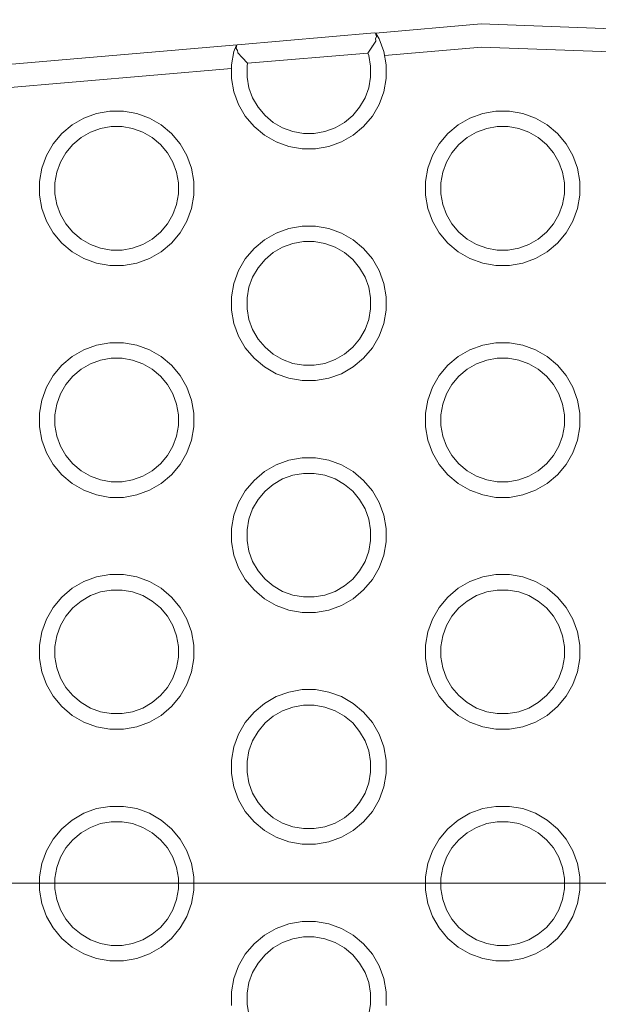
# Model space of a CAD drawing. Units: millimetres. Extents: x -11122 to -5229, y 6094 to 10324.
# Drawn here: x -9144 to -9069, y 8015 to 8142 of the extents above; entities that cross this region are included whole.
import ezdxf

# ---------------------------------------------------------------- set-up
doc = ezdxf.new("R2010")
doc.units = ezdxf.units.MM
doc.header["$MEASUREMENT"] = 0
doc.linetypes.add('Wipeout_Contour', pattern=[1000, 0, -1000])
doc.layers.add('STREFA', color=7, linetype='Continuous')
doc.layers.add('STREFA_Nr_pióra__7', color=7, linetype='Continuous', lineweight=18)
doc.layers.add('ZESTAW_Nr_pióra__7_Nr_pióra__7', color=7, linetype='Continuous', lineweight=18)
doc.styles.add('GENERATED_STYLE_1', font='txt')
doc.dimstyles.new('GENERATED_STYLE__1', dxfattribs={"dimtxt": 150, "dimasz": 91.78744, "dimexe": 0.18, "dimexo": 0, "dimgap": 0.09, "dimtad": 1, "dimtih": 1, "dimtoh": 1, "dimdec": 0, "dimlfac": 0.1, "dimzin": 0, "dimdsep": 46, "dimtxsty": 'GENERATED_STYLE_1', "dimblk": 'ARROWHEAD_5', "dimblk1": 'ARROWHEAD_5', "dimblk2": 'ARROWHEAD_5', "dimcen": 0.09, "dimclrd": 7, "dimclre": 7, "dimclrt": 7, "dimazin": 0, "dimtfac": 1, "dimtdec": 4, "dimtmove": 0, "dimatfit": 3, "dimfxl": 0, "dimtolj": 1, "dimtzin": 0, "dimarcsym": 0})

# ---------------------------------------------------------------- blocks, each defined once
blk = doc.blocks.new('*D1')
at = {"layer": 'STREFA_Nr_pióra__7', "linetype": 'Continuous'}
for points in [[(-11121.95, 10097.53), (-11028.65, 10072.53), (-11028.65, 10122.53)], [(-5641.59, 10097.53), (-5734.89, 10122.53), (-5734.89, 10072.53)]]:
    blk.add_hatch(color=256, dxfattribs=at).paths.add_polyline_path(points)
for p, q in [((-11121.95, 10006.95), (-11121.95, 10188.11)), ((-5641.59, 10006.95), (-5641.59, 10188.11)), ((-11121.95, 10097.53), (-11028.65, 10122.53)), ((-11028.65, 10122.53), (-11028.65, 10072.53)), ((-5641.59, 10097.53), (-5734.89, 10122.53)), ((-5734.89, 10072.53), (-5734.89, 10122.53)), ((-11121.95, 10097.53), (-11028.65, 10072.53)), ((-11028.65, 10097.53), (-5734.89, 10097.53)), ((-5641.59, 10097.53), (-5734.89, 10072.53))]:
    blk.add_line(p, q, dxfattribs=at)
at = {"color": 254, "linetype": 'Wipeout_Contour', "lineweight": 0, "ltscale": 52819.964105}
blk.add_wipeout([(-8574.26, 10105.79), (-8189.28, 10105.79), (-8189.28, 10299.28), (-8574.26, 10299.28)], dxfattribs=at).dxf.layer = 'STREFA'
at = {"layer": 'STREFA_Nr_pióra__7', "insert": (-8552.51, 10127.53), "char_height": 150, "attachment_point": 7, "style": 'GENERATED_STYLE_1'}
blk.add_mtext('\\A1;{\\fArial|b0|i0|c238|p38;548}', dxfattribs=at)
blk = doc.blocks.new('ARROWHEAD_5')
at = {"color": 0, "linetype": 'Continuous', "lineweight": 0}
blk.add_line((0, 0), (-1, 0), dxfattribs=at)
blk.add_solid([(-1, 0.2679), (0, 0), (-1, -0.2679), (-1, 0.2679)], dxfattribs=at)
blk = doc.blocks.new('*D4')
at = {"layer": 'STREFA_Nr_pióra__7', "linetype": 'Continuous'}
for points in [[(-9618.94, 8690.19), (-9525.64, 8665.19), (-9525.64, 8715.19)], [(-7142.93, 8690.19), (-7236.23, 8715.19), (-7236.23, 8665.19)]]:
    blk.add_hatch(color=256, dxfattribs=at).paths.add_polyline_path(points)
for p, q in [((-9618.94, 8599.61), (-9618.94, 8780.77)), ((-7142.93, 8599.61), (-7142.93, 8780.77)), ((-9618.94, 8690.19), (-9525.64, 8715.19)), ((-9525.64, 8715.19), (-9525.64, 8665.19)), ((-7142.93, 8690.19), (-7236.23, 8715.19)), ((-7236.23, 8665.19), (-7236.23, 8715.19)), ((-9618.94, 8690.19), (-9525.64, 8665.19)), ((-9525.64, 8690.19), (-7236.23, 8690.19)), ((-7142.93, 8690.19), (-7236.23, 8665.19))]:
    blk.add_line(p, q, dxfattribs=at)
at = {"color": 254, "linetype": 'Wipeout_Contour', "lineweight": 0, "ltscale": 48599.514141}
blk.add_wipeout([(-8573.43, 8698.45), (-8188.45, 8698.45), (-8188.45, 8891.94), (-8573.43, 8891.94)], dxfattribs=at).dxf.layer = 'STREFA'
at = {"layer": 'STREFA_Nr_pióra__7', "insert": (-8551.68, 8720.19), "char_height": 150, "attachment_point": 7, "style": 'GENERATED_STYLE_1'}
blk.add_mtext('\\A1;{\\fArial|b0|i0|c238|p38;248}', dxfattribs=at)

msp = doc.modelspace()

# ---------------------------------------------------------------- linework, layer by layer
at = {"layer": 'ZESTAW_Nr_pióra__7_Nr_pióra__7', "linetype": 'Continuous', "flags": 128}
for points in [[(-9146.96, 8136.54), (-9116.26, 8139.17), (-9116.19, 8139.18), (-9098.46, 8140.7), (-9098.39, 8140.69), (-9098.33, 8140.67), (-9084.67, 8141.88), (-9065.35, 8141.17), (-9048.22, 8140.54), (-9016.27, 8139.36), (-9015.6, 8139.34), (-9006.86, 8138.78), (-8996.96, 8136.38), (-8989.86, 8134.65)], [(-9098.33, 8140.67), (-9098.24, 8140.58), (-9097.87, 8139.93), (-9097.27, 8138.28), (-9096.96, 8136.56), (-9096.96, 8134.81), (-9097.27, 8133.09), (-9097.87, 8131.44), (-9098.74, 8129.93), (-9099.87, 8128.59), (-9101.21, 8127.46), (-9102.72, 8126.59), (-9104.37, 8125.99), (-9106.09, 8125.69), (-9107.84, 8125.69), (-9109.56, 8125.99), (-9111.21, 8126.59), (-9112.72, 8127.46), (-9114.06, 8128.59), (-9115.19, 8129.93), (-9116.06, 8131.44), (-9116.66, 8133.09), (-9116.96, 8134.81), (-9116.96, 8136.56), (-9116.66, 8138.28), (-9116.39, 8139.02), (-9116.38, 8139.04), (-9116.36, 8139.09), (-9116.32, 8139.13), (-9116.26, 8139.16)], [(-9098.34, 8139.95), (-9098.19, 8140.23)], [(-9098.28, 8140.64), (-9098.27, 8140.52), (-9098.19, 8140.23)], [(-9098.27, 8140.52), (-9098.26, 8140.55), (-9098.24, 8140.58)], [(-9116.39, 8139.02), (-9116.35, 8138.97)], [(-9116.38, 8138.67), (-9116.35, 8138.97)], [(-9099.33, 8138.1), (-9098.73, 8138.99), (-9098.31, 8139.65)], [(-9098.79, 8138.97), (-9098.73, 8138.99)], [(-9098.31, 8139.65), (-9098.3, 8139.72), (-9098.34, 8139.95)], [(-9097.18, 8137.8), (-9084.6, 8138.87), (-9066.67, 8138.22)], [(-9116.38, 8138.67), (-9116.19, 8138.42)], [(-9116.19, 8138.42), (-9116.18, 8138.16), (-9116.17, 8138.12)], [(-9116.17, 8138.12), (-9115.58, 8137.53), (-9114.9, 8136.77)], [(-9115.64, 8137.54), (-9115.58, 8137.53)], [(-9114.9, 8136.77), (-9114.96, 8136.39), (-9114.96, 8134.99), (-9114.72, 8133.61), (-9114.24, 8132.29), (-9113.54, 8131.08), (-9112.64, 8130.01), (-9111.57, 8129.11), (-9110.36, 8128.41), (-9109.04, 8127.93), (-9107.66, 8127.69), (-9106.26, 8127.69), (-9104.88, 8127.93), (-9103.57, 8128.41), (-9102.36, 8129.11), (-9101.28, 8130.01), (-9100.39, 8131.08), (-9099.69, 8132.29), (-9099.21, 8133.61), (-9098.96, 8134.99), (-9098.96, 8136.39), (-9099.21, 8137.77), (-9099.33, 8138.1)], [(-9114.9, 8136.77), (-9099.33, 8138.1)], [(-9147.19, 8133.51), (-9116.96, 8136.1)], [(-8941.33, 8030.62), (-9258.86, 8030.62)], [(-9116.96, 8014.81), (-9116.96, 8016.56), (-9116.66, 8018.28), (-9116.06, 8019.93), (-9115.19, 8021.44), (-9114.06, 8022.78), (-9112.72, 8023.91), (-9111.21, 8024.78), (-9109.56, 8025.38), (-9107.84, 8025.69), (-9106.09, 8025.69), (-9104.37, 8025.38), (-9102.72, 8024.78), (-9101.21, 8023.91), (-9099.87, 8022.78), (-9098.74, 8021.44), (-9097.87, 8019.93), (-9097.27, 8018.28), (-9096.96, 8016.56), (-9096.96, 8014.81)], [(-9099.21, 8013.61), (-9098.96, 8014.99), (-9098.96, 8016.39), (-9099.21, 8017.77), (-9099.69, 8019.08), (-9100.39, 8020.29), (-9101.28, 8021.37), (-9102.36, 8022.26), (-9103.57, 8022.96), (-9104.88, 8023.44), (-9106.26, 8023.69), (-9107.66, 8023.69), (-9109.04, 8023.44), (-9110.36, 8022.96), (-9111.57, 8022.26), (-9112.64, 8021.37), (-9113.54, 8020.29), (-9114.24, 8019.08), (-9114.72, 8017.77), (-9114.96, 8016.39), (-9114.96, 8014.99), (-9114.72, 8013.61)]]:
    msp.add_lwpolyline(points, dxfattribs=at)
for points in [[(-9123.63, 8114.83), (-9124.76, 8113.49), (-9126.1, 8112.36), (-9127.61, 8111.49), (-9129.26, 8110.89), (-9130.98, 8110.58), (-9132.73, 8110.58), (-9134.45, 8110.89), (-9136.1, 8111.49), (-9137.61, 8112.36), (-9138.95, 8113.49), (-9140.08, 8114.83), (-9140.95, 8116.34), (-9141.55, 8117.99), (-9141.86, 8119.71), (-9141.86, 8121.46), (-9141.55, 8123.18), (-9140.95, 8124.83), (-9140.08, 8126.34), (-9138.95, 8127.68), (-9137.61, 8128.81), (-9136.1, 8129.68), (-9134.45, 8130.28), (-9132.73, 8130.58), (-9130.98, 8130.58), (-9129.26, 8130.28), (-9127.61, 8129.68), (-9126.1, 8128.81), (-9124.76, 8127.68), (-9123.63, 8126.34), (-9122.76, 8124.83), (-9122.16, 8123.18), (-9121.86, 8121.46), (-9121.86, 8119.71), (-9122.16, 8117.99), (-9122.76, 8116.34)], [(-9073.63, 8114.83), (-9074.76, 8113.49), (-9076.1, 8112.36), (-9077.61, 8111.49), (-9079.26, 8110.89), (-9080.98, 8110.58), (-9082.73, 8110.58), (-9084.45, 8110.89), (-9086.1, 8111.49), (-9087.61, 8112.36), (-9088.95, 8113.49), (-9090.08, 8114.83), (-9090.95, 8116.34), (-9091.55, 8117.99), (-9091.86, 8119.71), (-9091.86, 8121.46), (-9091.55, 8123.18), (-9090.95, 8124.83), (-9090.08, 8126.34), (-9088.95, 8127.68), (-9087.61, 8128.81), (-9086.1, 8129.68), (-9084.45, 8130.28), (-9082.73, 8130.58), (-9080.98, 8130.58), (-9079.26, 8130.28), (-9077.61, 8129.68), (-9076.1, 8128.81), (-9074.76, 8127.68), (-9073.63, 8126.34), (-9072.76, 8124.83), (-9072.16, 8123.18), (-9071.86, 8121.46), (-9071.86, 8119.71), (-9072.16, 8117.99), (-9072.76, 8116.34)], [(-9124.58, 8117.19), (-9124.1, 8118.51), (-9123.86, 8119.88), (-9123.86, 8121.28), (-9124.1, 8122.66), (-9124.58, 8123.98), (-9125.28, 8125.19), (-9126.18, 8126.26), (-9127.25, 8127.16), (-9128.46, 8127.86), (-9129.78, 8128.34), (-9131.16, 8128.58), (-9132.56, 8128.58), (-9133.93, 8128.34), (-9135.25, 8127.86), (-9136.46, 8127.16), (-9137.53, 8126.26), (-9138.43, 8125.19), (-9139.13, 8123.98), (-9139.61, 8122.66), (-9139.86, 8121.28), (-9139.86, 8119.88), (-9139.61, 8118.51), (-9139.13, 8117.19), (-9138.43, 8115.98), (-9137.53, 8114.91), (-9136.46, 8114.01), (-9135.25, 8113.31), (-9133.93, 8112.83), (-9132.56, 8112.58), (-9131.16, 8112.58), (-9129.78, 8112.83), (-9128.46, 8113.31), (-9127.25, 8114.01), (-9126.18, 8114.91), (-9125.28, 8115.98)], [(-9074.58, 8117.19), (-9074.1, 8118.51), (-9073.86, 8119.88), (-9073.86, 8121.28), (-9074.1, 8122.66), (-9074.58, 8123.98), (-9075.28, 8125.19), (-9076.18, 8126.26), (-9077.25, 8127.16), (-9078.46, 8127.86), (-9079.78, 8128.34), (-9081.16, 8128.58), (-9082.56, 8128.58), (-9083.93, 8128.34), (-9085.25, 8127.86), (-9086.46, 8127.16), (-9087.53, 8126.26), (-9088.43, 8125.19), (-9089.13, 8123.98), (-9089.61, 8122.66), (-9089.86, 8121.28), (-9089.86, 8119.88), (-9089.61, 8118.51), (-9089.13, 8117.19), (-9088.43, 8115.98), (-9087.53, 8114.91), (-9086.46, 8114.01), (-9085.25, 8113.31), (-9083.93, 8112.83), (-9082.56, 8112.58), (-9081.16, 8112.58), (-9079.78, 8112.83), (-9078.46, 8113.31), (-9077.25, 8114.01), (-9076.18, 8114.91), (-9075.28, 8115.98)], [(-9098.74, 8099.93), (-9099.87, 8098.59), (-9101.21, 8097.46), (-9102.72, 8096.59), (-9104.37, 8095.99), (-9106.09, 8095.69), (-9107.84, 8095.69), (-9109.56, 8095.99), (-9111.21, 8096.59), (-9112.72, 8097.46), (-9114.06, 8098.59), (-9115.19, 8099.93), (-9116.06, 8101.44), (-9116.66, 8103.09), (-9116.96, 8104.81), (-9116.96, 8106.56), (-9116.66, 8108.28), (-9116.06, 8109.93), (-9115.19, 8111.44), (-9114.06, 8112.78), (-9112.72, 8113.91), (-9111.21, 8114.78), (-9109.56, 8115.38), (-9107.84, 8115.69), (-9106.09, 8115.69), (-9104.37, 8115.38), (-9102.72, 8114.78), (-9101.21, 8113.91), (-9099.87, 8112.78), (-9098.74, 8111.44), (-9097.87, 8109.93), (-9097.27, 8108.28), (-9096.96, 8106.56), (-9096.96, 8104.81), (-9097.27, 8103.09), (-9097.87, 8101.44)], [(-9099.69, 8102.29), (-9099.21, 8103.61), (-9098.96, 8104.99), (-9098.96, 8106.39), (-9099.21, 8107.77), (-9099.69, 8109.08), (-9100.39, 8110.29), (-9101.28, 8111.37), (-9102.36, 8112.26), (-9103.57, 8112.96), (-9104.88, 8113.44), (-9106.26, 8113.69), (-9107.66, 8113.69), (-9109.04, 8113.44), (-9110.36, 8112.96), (-9111.57, 8112.26), (-9112.64, 8111.37), (-9113.54, 8110.29), (-9114.24, 8109.08), (-9114.72, 8107.77), (-9114.96, 8106.39), (-9114.96, 8104.99), (-9114.72, 8103.61), (-9114.24, 8102.29), (-9113.54, 8101.08), (-9112.64, 8100.01), (-9111.57, 8099.11), (-9110.36, 8098.41), (-9109.04, 8097.93), (-9107.66, 8097.69), (-9106.26, 8097.69), (-9104.88, 8097.93), (-9103.57, 8098.41), (-9102.36, 8099.11), (-9101.28, 8100.01), (-9100.39, 8101.08)], [(-9123.63, 8084.83), (-9124.76, 8083.49), (-9126.1, 8082.36), (-9127.61, 8081.49), (-9129.26, 8080.89), (-9130.98, 8080.58), (-9132.73, 8080.58), (-9134.45, 8080.89), (-9136.1, 8081.49), (-9137.61, 8082.36), (-9138.95, 8083.49), (-9140.08, 8084.83), (-9140.95, 8086.34), (-9141.55, 8087.99), (-9141.86, 8089.71), (-9141.86, 8091.46), (-9141.55, 8093.18), (-9140.95, 8094.83), (-9140.08, 8096.34), (-9138.95, 8097.68), (-9137.61, 8098.81), (-9136.1, 8099.68), (-9134.45, 8100.28), (-9132.73, 8100.58), (-9130.98, 8100.58), (-9129.26, 8100.28), (-9127.61, 8099.68), (-9126.1, 8098.81), (-9124.76, 8097.68), (-9123.63, 8096.34), (-9122.76, 8094.83), (-9122.16, 8093.18), (-9121.86, 8091.46), (-9121.86, 8089.71), (-9122.16, 8087.99), (-9122.76, 8086.34)], [(-9073.63, 8084.83), (-9074.76, 8083.49), (-9076.1, 8082.36), (-9077.61, 8081.49), (-9079.26, 8080.89), (-9080.98, 8080.58), (-9082.73, 8080.58), (-9084.45, 8080.89), (-9086.1, 8081.49), (-9087.61, 8082.36), (-9088.95, 8083.49), (-9090.08, 8084.83), (-9090.95, 8086.34), (-9091.55, 8087.99), (-9091.86, 8089.71), (-9091.86, 8091.46), (-9091.55, 8093.18), (-9090.95, 8094.83), (-9090.08, 8096.34), (-9088.95, 8097.68), (-9087.61, 8098.81), (-9086.1, 8099.68), (-9084.45, 8100.28), (-9082.73, 8100.58), (-9080.98, 8100.58), (-9079.26, 8100.28), (-9077.61, 8099.68), (-9076.1, 8098.81), (-9074.76, 8097.68), (-9073.63, 8096.34), (-9072.76, 8094.83), (-9072.16, 8093.18), (-9071.86, 8091.46), (-9071.86, 8089.71), (-9072.16, 8087.99), (-9072.76, 8086.34)], [(-9124.58, 8087.19), (-9124.1, 8088.51), (-9123.86, 8089.88), (-9123.86, 8091.28), (-9124.1, 8092.66), (-9124.58, 8093.98), (-9125.28, 8095.19), (-9126.18, 8096.26), (-9127.25, 8097.16), (-9128.46, 8097.86), (-9129.78, 8098.34), (-9131.16, 8098.58), (-9132.56, 8098.58), (-9133.93, 8098.34), (-9135.25, 8097.86), (-9136.46, 8097.16), (-9137.53, 8096.26), (-9138.43, 8095.19), (-9139.13, 8093.98), (-9139.61, 8092.66), (-9139.86, 8091.28), (-9139.86, 8089.88), (-9139.61, 8088.51), (-9139.13, 8087.19), (-9138.43, 8085.98), (-9137.53, 8084.91), (-9136.46, 8084.01), (-9135.25, 8083.31), (-9133.93, 8082.83), (-9132.56, 8082.58), (-9131.16, 8082.58), (-9129.78, 8082.83), (-9128.46, 8083.31), (-9127.25, 8084.01), (-9126.18, 8084.91), (-9125.28, 8085.98)], [(-9074.58, 8087.19), (-9074.1, 8088.51), (-9073.86, 8089.88), (-9073.86, 8091.28), (-9074.1, 8092.66), (-9074.58, 8093.98), (-9075.28, 8095.19), (-9076.18, 8096.26), (-9077.25, 8097.16), (-9078.46, 8097.86), (-9079.78, 8098.34), (-9081.16, 8098.58), (-9082.56, 8098.58), (-9083.93, 8098.34), (-9085.25, 8097.86), (-9086.46, 8097.16), (-9087.53, 8096.26), (-9088.43, 8095.19), (-9089.13, 8093.98), (-9089.61, 8092.66), (-9089.86, 8091.28), (-9089.86, 8089.88), (-9089.61, 8088.51), (-9089.13, 8087.19), (-9088.43, 8085.98), (-9087.53, 8084.91), (-9086.46, 8084.01), (-9085.25, 8083.31), (-9083.93, 8082.83), (-9082.56, 8082.58), (-9081.16, 8082.58), (-9079.78, 8082.83), (-9078.46, 8083.31), (-9077.25, 8084.01), (-9076.18, 8084.91), (-9075.28, 8085.98)], [(-9098.74, 8069.93), (-9099.87, 8068.59), (-9101.21, 8067.46), (-9102.72, 8066.59), (-9104.37, 8065.99), (-9106.09, 8065.69), (-9107.84, 8065.69), (-9109.56, 8065.99), (-9111.21, 8066.59), (-9112.72, 8067.46), (-9114.06, 8068.59), (-9115.19, 8069.93), (-9116.06, 8071.44), (-9116.66, 8073.09), (-9116.96, 8074.81), (-9116.96, 8076.56), (-9116.66, 8078.28), (-9116.06, 8079.93), (-9115.19, 8081.44), (-9114.06, 8082.78), (-9112.72, 8083.91), (-9111.21, 8084.78), (-9109.56, 8085.38), (-9107.84, 8085.69), (-9106.09, 8085.69), (-9104.37, 8085.38), (-9102.72, 8084.78), (-9101.21, 8083.91), (-9099.87, 8082.78), (-9098.74, 8081.44), (-9097.87, 8079.93), (-9097.27, 8078.28), (-9096.96, 8076.56), (-9096.96, 8074.81), (-9097.27, 8073.09), (-9097.87, 8071.44)], [(-9099.69, 8072.29), (-9099.21, 8073.61), (-9098.96, 8074.99), (-9098.96, 8076.39), (-9099.21, 8077.77), (-9099.69, 8079.08), (-9100.39, 8080.29), (-9101.28, 8081.37), (-9102.36, 8082.26), (-9103.57, 8082.96), (-9104.88, 8083.44), (-9106.26, 8083.69), (-9107.66, 8083.69), (-9109.04, 8083.44), (-9110.36, 8082.96), (-9111.57, 8082.26), (-9112.64, 8081.37), (-9113.54, 8080.29), (-9114.24, 8079.08), (-9114.72, 8077.77), (-9114.96, 8076.39), (-9114.96, 8074.99), (-9114.72, 8073.61), (-9114.24, 8072.29), (-9113.54, 8071.08), (-9112.64, 8070.01), (-9111.57, 8069.11), (-9110.36, 8068.41), (-9109.04, 8067.93), (-9107.66, 8067.69), (-9106.26, 8067.69), (-9104.88, 8067.93), (-9103.57, 8068.41), (-9102.36, 8069.11), (-9101.28, 8070.01), (-9100.39, 8071.08)], [(-9123.63, 8054.83), (-9124.76, 8053.49), (-9126.1, 8052.36), (-9127.61, 8051.49), (-9129.26, 8050.89), (-9130.98, 8050.58), (-9132.73, 8050.58), (-9134.45, 8050.89), (-9136.1, 8051.49), (-9137.61, 8052.36), (-9138.95, 8053.49), (-9140.08, 8054.83), (-9140.95, 8056.34), (-9141.55, 8057.99), (-9141.86, 8059.71), (-9141.86, 8061.46), (-9141.55, 8063.18), (-9140.95, 8064.83), (-9140.08, 8066.34), (-9138.95, 8067.68), (-9137.61, 8068.81), (-9136.1, 8069.68), (-9134.45, 8070.28), (-9132.73, 8070.58), (-9130.98, 8070.58), (-9129.26, 8070.28), (-9127.61, 8069.68), (-9126.1, 8068.81), (-9124.76, 8067.68), (-9123.63, 8066.34), (-9122.76, 8064.83), (-9122.16, 8063.18), (-9121.86, 8061.46), (-9121.86, 8059.71), (-9122.16, 8057.99), (-9122.76, 8056.34)], [(-9073.63, 8054.83), (-9074.76, 8053.49), (-9076.1, 8052.36), (-9077.61, 8051.49), (-9079.26, 8050.89), (-9080.98, 8050.58), (-9082.73, 8050.58), (-9084.45, 8050.89), (-9086.1, 8051.49), (-9087.61, 8052.36), (-9088.95, 8053.49), (-9090.08, 8054.83), (-9090.95, 8056.34), (-9091.55, 8057.99), (-9091.86, 8059.71), (-9091.86, 8061.46), (-9091.55, 8063.18), (-9090.95, 8064.83), (-9090.08, 8066.34), (-9088.95, 8067.68), (-9087.61, 8068.81), (-9086.1, 8069.68), (-9084.45, 8070.28), (-9082.73, 8070.58), (-9080.98, 8070.58), (-9079.26, 8070.28), (-9077.61, 8069.68), (-9076.1, 8068.81), (-9074.76, 8067.68), (-9073.63, 8066.34), (-9072.76, 8064.83), (-9072.16, 8063.18), (-9071.86, 8061.46), (-9071.86, 8059.71), (-9072.16, 8057.99), (-9072.76, 8056.34)], [(-9124.58, 8057.19), (-9124.1, 8058.51), (-9123.86, 8059.88), (-9123.86, 8061.28), (-9124.1, 8062.66), (-9124.58, 8063.98), (-9125.28, 8065.19), (-9126.18, 8066.26), (-9127.25, 8067.16), (-9128.46, 8067.86), (-9129.78, 8068.34), (-9131.16, 8068.58), (-9132.56, 8068.58), (-9133.93, 8068.34), (-9135.25, 8067.86), (-9136.46, 8067.16), (-9137.53, 8066.26), (-9138.43, 8065.19), (-9139.13, 8063.98), (-9139.61, 8062.66), (-9139.86, 8061.28), (-9139.86, 8059.88), (-9139.61, 8058.51), (-9139.13, 8057.19), (-9138.43, 8055.98), (-9137.53, 8054.91), (-9136.46, 8054.01), (-9135.25, 8053.31), (-9133.93, 8052.83), (-9132.56, 8052.58), (-9131.16, 8052.58), (-9129.78, 8052.83), (-9128.46, 8053.31), (-9127.25, 8054.01), (-9126.18, 8054.91), (-9125.28, 8055.98)], [(-9074.58, 8057.19), (-9074.1, 8058.51), (-9073.86, 8059.88), (-9073.86, 8061.28), (-9074.1, 8062.66), (-9074.58, 8063.98), (-9075.28, 8065.19), (-9076.18, 8066.26), (-9077.25, 8067.16), (-9078.46, 8067.86), (-9079.78, 8068.34), (-9081.16, 8068.58), (-9082.56, 8068.58), (-9083.93, 8068.34), (-9085.25, 8067.86), (-9086.46, 8067.16), (-9087.53, 8066.26), (-9088.43, 8065.19), (-9089.13, 8063.98), (-9089.61, 8062.66), (-9089.86, 8061.28), (-9089.86, 8059.88), (-9089.61, 8058.51), (-9089.13, 8057.19), (-9088.43, 8055.98), (-9087.53, 8054.91), (-9086.46, 8054.01), (-9085.25, 8053.31), (-9083.93, 8052.83), (-9082.56, 8052.58), (-9081.16, 8052.58), (-9079.78, 8052.83), (-9078.46, 8053.31), (-9077.25, 8054.01), (-9076.18, 8054.91), (-9075.28, 8055.98)], [(-9098.74, 8039.93), (-9099.87, 8038.59), (-9101.21, 8037.46), (-9102.72, 8036.59), (-9104.37, 8035.99), (-9106.09, 8035.69), (-9107.84, 8035.69), (-9109.56, 8035.99), (-9111.21, 8036.59), (-9112.72, 8037.46), (-9114.06, 8038.59), (-9115.19, 8039.93), (-9116.06, 8041.44), (-9116.66, 8043.09), (-9116.96, 8044.81), (-9116.96, 8046.56), (-9116.66, 8048.28), (-9116.06, 8049.93), (-9115.19, 8051.44), (-9114.06, 8052.78), (-9112.72, 8053.91), (-9111.21, 8054.78), (-9109.56, 8055.38), (-9107.84, 8055.69), (-9106.09, 8055.69), (-9104.37, 8055.38), (-9102.72, 8054.78), (-9101.21, 8053.91), (-9099.87, 8052.78), (-9098.74, 8051.44), (-9097.87, 8049.93), (-9097.27, 8048.28), (-9096.96, 8046.56), (-9096.96, 8044.81), (-9097.27, 8043.09), (-9097.87, 8041.44)], [(-9099.69, 8042.29), (-9099.21, 8043.61), (-9098.96, 8044.99), (-9098.96, 8046.39), (-9099.21, 8047.77), (-9099.69, 8049.08), (-9100.39, 8050.29), (-9101.28, 8051.37), (-9102.36, 8052.26), (-9103.57, 8052.96), (-9104.88, 8053.44), (-9106.26, 8053.69), (-9107.66, 8053.69), (-9109.04, 8053.44), (-9110.36, 8052.96), (-9111.57, 8052.26), (-9112.64, 8051.37), (-9113.54, 8050.29), (-9114.24, 8049.08), (-9114.72, 8047.77), (-9114.96, 8046.39), (-9114.96, 8044.99), (-9114.72, 8043.61), (-9114.24, 8042.29), (-9113.54, 8041.08), (-9112.64, 8040.01), (-9111.57, 8039.11), (-9110.36, 8038.41), (-9109.04, 8037.93), (-9107.66, 8037.69), (-9106.26, 8037.69), (-9104.88, 8037.93), (-9103.57, 8038.41), (-9102.36, 8039.11), (-9101.28, 8040.01), (-9100.39, 8041.08)], [(-9123.63, 8024.83), (-9124.76, 8023.49), (-9126.1, 8022.36), (-9127.61, 8021.49), (-9129.26, 8020.89), (-9130.98, 8020.58), (-9132.73, 8020.58), (-9134.45, 8020.89), (-9136.1, 8021.49), (-9137.61, 8022.36), (-9138.95, 8023.49), (-9140.08, 8024.83), (-9140.95, 8026.34), (-9141.55, 8027.99), (-9141.86, 8029.71), (-9141.86, 8031.46), (-9141.55, 8033.18), (-9140.95, 8034.83), (-9140.08, 8036.34), (-9138.95, 8037.68), (-9137.61, 8038.81), (-9136.1, 8039.68), (-9134.45, 8040.28), (-9132.73, 8040.58), (-9130.98, 8040.58), (-9129.26, 8040.28), (-9127.61, 8039.68), (-9126.1, 8038.81), (-9124.76, 8037.68), (-9123.63, 8036.34), (-9122.76, 8034.83), (-9122.16, 8033.18), (-9121.86, 8031.46), (-9121.86, 8029.71), (-9122.16, 8027.99), (-9122.76, 8026.34)], [(-9073.63, 8024.83), (-9074.76, 8023.49), (-9076.1, 8022.36), (-9077.61, 8021.49), (-9079.26, 8020.89), (-9080.98, 8020.58), (-9082.73, 8020.58), (-9084.45, 8020.89), (-9086.1, 8021.49), (-9087.61, 8022.36), (-9088.95, 8023.49), (-9090.08, 8024.83), (-9090.95, 8026.34), (-9091.55, 8027.99), (-9091.86, 8029.71), (-9091.86, 8031.46), (-9091.55, 8033.18), (-9090.95, 8034.83), (-9090.08, 8036.34), (-9088.95, 8037.68), (-9087.61, 8038.81), (-9086.1, 8039.68), (-9084.45, 8040.28), (-9082.73, 8040.58), (-9080.98, 8040.58), (-9079.26, 8040.28), (-9077.61, 8039.68), (-9076.1, 8038.81), (-9074.76, 8037.68), (-9073.63, 8036.34), (-9072.76, 8034.83), (-9072.16, 8033.18), (-9071.86, 8031.46), (-9071.86, 8029.71), (-9072.16, 8027.99), (-9072.76, 8026.34)], [(-9124.58, 8027.19), (-9124.1, 8028.51), (-9123.86, 8029.88), (-9123.86, 8031.28), (-9124.1, 8032.66), (-9124.58, 8033.98), (-9125.28, 8035.19), (-9126.18, 8036.26), (-9127.25, 8037.16), (-9128.46, 8037.86), (-9129.78, 8038.34), (-9131.16, 8038.58), (-9132.56, 8038.58), (-9133.93, 8038.34), (-9135.25, 8037.86), (-9136.46, 8037.16), (-9137.53, 8036.26), (-9138.43, 8035.19), (-9139.13, 8033.98), (-9139.61, 8032.66), (-9139.86, 8031.28), (-9139.86, 8029.88), (-9139.61, 8028.51), (-9139.13, 8027.19), (-9138.43, 8025.98), (-9137.53, 8024.91), (-9136.46, 8024.01), (-9135.25, 8023.31), (-9133.93, 8022.83), (-9132.56, 8022.58), (-9131.16, 8022.58), (-9129.78, 8022.83), (-9128.46, 8023.31), (-9127.25, 8024.01), (-9126.18, 8024.91), (-9125.28, 8025.98)], [(-9074.58, 8027.19), (-9074.1, 8028.51), (-9073.86, 8029.88), (-9073.86, 8031.28), (-9074.1, 8032.66), (-9074.58, 8033.98), (-9075.28, 8035.19), (-9076.18, 8036.26), (-9077.25, 8037.16), (-9078.46, 8037.86), (-9079.78, 8038.34), (-9081.16, 8038.58), (-9082.56, 8038.58), (-9083.93, 8038.34), (-9085.25, 8037.86), (-9086.46, 8037.16), (-9087.53, 8036.26), (-9088.43, 8035.19), (-9089.13, 8033.98), (-9089.61, 8032.66), (-9089.86, 8031.28), (-9089.86, 8029.88), (-9089.61, 8028.51), (-9089.13, 8027.19), (-9088.43, 8025.98), (-9087.53, 8024.91), (-9086.46, 8024.01), (-9085.25, 8023.31), (-9083.93, 8022.83), (-9082.56, 8022.58), (-9081.16, 8022.58), (-9079.78, 8022.83), (-9078.46, 8023.31), (-9077.25, 8024.01), (-9076.18, 8024.91), (-9075.28, 8025.98)]]:
    msp.add_lwpolyline(points, close=True, dxfattribs=at)

# ---------------------------------------------------------------- next in the draw order: dimensions: what is measured, and where the dimension line sits
at = {"layer": 'STREFA', "linetype": 'Continuous'}
dim = msp.add_linear_dim(base=(-5641.59, 10097.53), p1=(-11121.95, 7926.16), p2=(-5641.59, 7961.61), dimstyle='GENERATED_STYLE__1', dxfattribs=at)
dim.commit()
dim.dimension.update_dxf_attribs({"geometry": '*D1', "text_midpoint": (-8381.77, 10202.53), "dimtype": 160})

# ---------------------------------------------------------------- next in the draw order: dimensions: what is measured, and where the dimension line sits
dim = msp.add_linear_dim(base=(-7142.93, 8690.19), p1=(-9618.94, 8130.53), p2=(-7142.93, 8129.41), dimstyle='GENERATED_STYLE__1', dxfattribs=at)
dim.commit()
dim.dimension.update_dxf_attribs({"geometry": '*D4', "text_midpoint": (-8380.94, 8795.19), "dimtype": 160})

doc.saveas('drawing.dxf')
